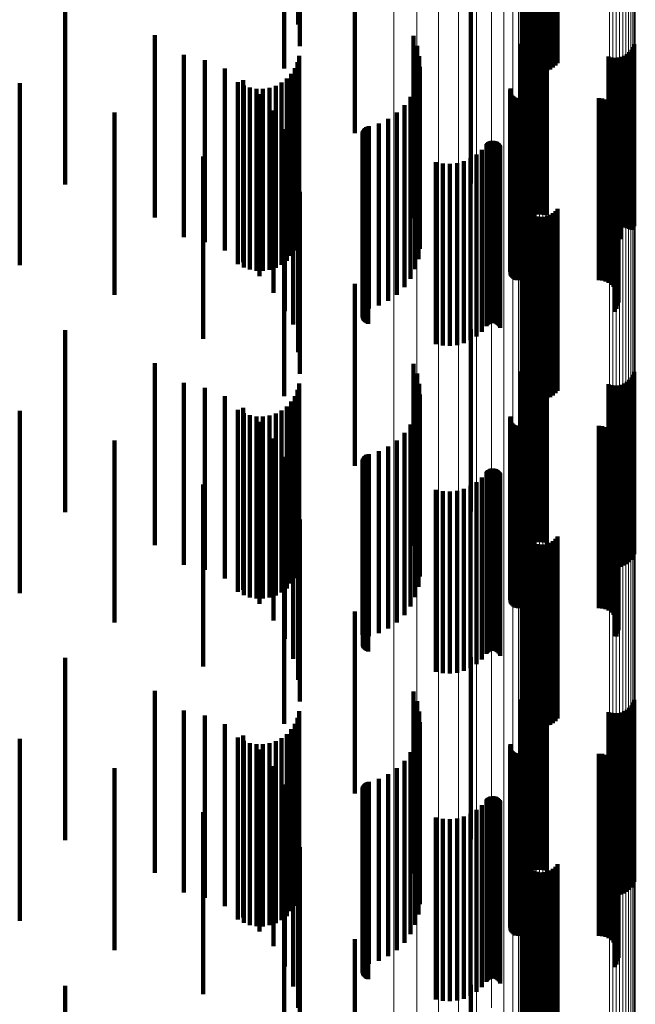
# Model space of a CAD drawing. Units: metres. Extents: x 0 to 10.6, y -0.4 to 0.4.
# Drawn here: x 0.1 to 0.1, y -0.1 to -0.1 of the extents above; entities that cross this region are included whole.
import ezdxf

# ---------------------------------------------------------------- set-up
doc = ezdxf.new("R2010")
doc.units = ezdxf.units.M
doc.linetypes.add('AUSGEZOGEN', pattern=[0])
doc.linetypes.add('VERDECKT2_S2', pattern=[0.009, 0.005, -0.004])
doc.layers.add('Standard', color=7, linetype='AUSGEZOGEN', lineweight=13)

msp = doc.modelspace()

# ---------------------------------------------------------------- linework, layer by layer
at = {"layer": 'Standard', "color": 7, "linetype": 'AUSGEZOGEN', "lineweight": 13, "transparency": 33554687}
for p, q in [((0.091784, -0.103774), (0.091784, -0.120584)), ((0.091808, -0.103741), (0.091808, -0.120547)), ((0.091846, -0.103709), (0.091846, -0.120512)), ((0.091898, -0.103681), (0.091898, -0.12048)), ((0.091963, -0.103657), (0.091963, -0.120453)), ((0.092038, -0.103637), (0.092038, -0.12043)), ((0.092121, -0.103621), (0.092121, -0.120413)), ((0.09221, -0.103612), (0.09221, -0.120402)), ((0.092302, -0.103607), (0.092302, -0.120397)), ((0.092395, -0.103609), (0.092395, -0.120399)), ((0.092485, -0.103617), (0.092485, -0.120408)), ((0.09423, -0.103821), (0.09423, -0.120637)), ((0.094321, -0.103828), (0.094321, -0.120646)), ((0.094414, -0.10383), (0.094414, -0.120648)), ((0.094506, -0.103826), (0.094506, -0.120643)), ((0.094595, -0.103816), (0.094595, -0.120632)), ((0.094678, -0.103801), (0.094678, -0.120615)), ((0.094753, -0.103781), (0.094753, -0.120592)), ((0.094817, -0.103756), (0.094817, -0.120565)), ((0.09487, -0.103728), (0.09487, -0.120533)), ((0.094908, -0.103697), (0.094908, -0.120498)), ((0.094931, -0.103664), (0.094931, -0.120461)), ((0.094939, -0.10363), (0.094939, -0.120422)), ((0.091726, -0.104894), (0.091726, -0.121845)), ((0.091776, -0.104657), (0.091776, -0.121578)), ((0.091575, -0.105126), (0.091575, -0.122105)), ((0.091328, -0.105346), (0.091328, -0.122353)), ((0.090991, -0.105549), (0.090991, -0.122581)), ((0.090081, -0.105886), (0.090081, -0.12296)), ((0.090572, -0.105731), (0.090572, -0.122785)), ((0.088306, -0.106159), (0.088306, -0.123268)), ((0.088934, -0.106103), (0.088934, -0.123204)), ((0.089531, -0.106011), (0.089531, -0.123101)), ((0.091784, -0.120584), (0.091784, -0.137165)), ((0.091808, -0.120547), (0.091808, -0.137124)), ((0.091846, -0.120512), (0.091846, -0.137085)), ((0.091898, -0.12048), (0.091898, -0.13705)), ((0.091963, -0.120453), (0.091963, -0.137019)), ((0.092038, -0.12043), (0.092038, -0.136994)), ((0.092121, -0.120413), (0.092121, -0.136975)), ((0.09221, -0.120402), (0.09221, -0.136963)), ((0.092302, -0.120397), (0.092302, -0.136958)), ((0.092395, -0.120399), (0.092395, -0.13696)), ((0.092485, -0.120408), (0.092485, -0.13697)), ((0.094753, -0.120592), (0.094753, -0.137174)), ((0.094817, -0.120565), (0.094817, -0.137144)), ((0.09487, -0.120533), (0.09487, -0.137109)), ((0.094908, -0.120498), (0.094908, -0.13707)), ((0.094931, -0.120461), (0.094931, -0.137029)), ((0.094939, -0.120422), (0.094939, -0.136986)), ((0.09423, -0.120637), (0.09423, -0.137224)), ((0.094321, -0.120646), (0.094321, -0.137234)), ((0.094414, -0.120648), (0.094414, -0.137236)), ((0.094506, -0.120643), (0.094506, -0.137231)), ((0.094595, -0.120632), (0.094595, -0.137219)), ((0.094678, -0.120615), (0.094678, -0.1372)), ((0.091776, -0.121578), (0.091776, -0.138268)), ((0.091726, -0.121845), (0.091726, -0.138564)), ((0.091575, -0.122105), (0.091575, -0.138853)), ((0.091328, -0.122353), (0.091328, -0.139127)), ((0.090991, -0.122581), (0.090991, -0.139381)), ((0.090081, -0.12296), (0.090081, -0.139801)), ((0.090572, -0.122785), (0.090572, -0.139607)), ((0.088306, -0.123268), (0.088306, -0.140142)), ((0.088934, -0.123204), (0.088934, -0.140072)), ((0.089531, -0.123101), (0.089531, -0.139957)), ((0.091846, -0.137085), (0.091846, -0.153358)), ((0.091898, -0.13705), (0.091898, -0.15332)), ((0.091963, -0.137019), (0.091963, -0.153286)), ((0.092038, -0.136994), (0.092038, -0.153258)), ((0.092121, -0.136975), (0.092121, -0.153238)), ((0.09221, -0.136963), (0.09221, -0.153224)), ((0.092302, -0.136958), (0.092302, -0.153219)), ((0.092395, -0.13696), (0.092395, -0.153221)), ((0.092485, -0.13697), (0.092485, -0.153231)), ((0.094908, -0.13707), (0.094908, -0.153341)), ((0.094931, -0.137029), (0.094931, -0.153296)), ((0.094939, -0.136986), (0.094939, -0.153249)), ((0.091784, -0.137165), (0.091784, -0.153446)), ((0.091808, -0.137124), (0.091808, -0.153401)), ((0.09423, -0.137224), (0.09423, -0.153511)), ((0.094321, -0.137234), (0.094321, -0.153521)), ((0.094414, -0.137236), (0.094414, -0.153523)), ((0.094506, -0.137231), (0.094506, -0.153518)), ((0.094595, -0.137219), (0.094595, -0.153504)), ((0.094678, -0.1372), (0.094678, -0.153484)), ((0.094753, -0.137174), (0.094753, -0.153456)), ((0.094817, -0.137144), (0.094817, -0.153422)), ((0.09487, -0.137109), (0.09487, -0.153384)), ((0.091776, -0.138268), (0.091776, -0.154655)), ((0.091726, -0.138564), (0.091726, -0.15498)), ((0.091575, -0.138853), (0.091575, -0.155297)), ((0.091328, -0.139127), (0.091328, -0.155598))]:
    msp.add_line(p, q, dxfattribs=at)
at = {"layer": 'Standard', "color": 253, "linetype": 'VERDECKT2_S2', "lineweight": 140, "transparency": 33554687}
for p, q in [((0.085669, -0.107374), (0.085669, -0.112374)), ((0.085716, -0.107966), (0.085716, -0.112966)), ((0.091854, -0.108312), (0.091854, -0.112531)), ((0.091893, -0.108393), (0.091893, -0.112498)), ((0.085284, -0.108582), (0.085284, -0.113582)), ((0.091945, -0.108466), (0.091945, -0.112468)), ((0.092008, -0.108529), (0.092008, -0.112442)), ((0.092081, -0.108581), (0.092081, -0.11242)), ((0.092161, -0.108621), (0.092161, -0.112404)), ((0.092247, -0.108647), (0.092247, -0.112393)), ((0.092336, -0.108658), (0.092336, -0.112388)), ((0.092425, -0.108655), (0.092425, -0.11239)), ((0.092513, -0.108637), (0.092513, -0.112397)), ((0.092597, -0.108605), (0.092597, -0.11241)), ((0.092674, -0.108559), (0.092674, -0.112429)), ((0.092743, -0.108502), (0.092743, -0.112453)), ((0.092801, -0.108434), (0.092801, -0.112481)), ((0.087226, -0.110493), (0.087226, -0.115354)), ((0.079272, -0.11177), (0.079272, -0.11677)), ((0.090414, -0.111744), (0.090414, -0.114837)), ((0.091945, -0.112468), (0.091945, -0.113466)), ((0.092008, -0.112442), (0.092008, -0.113529)), ((0.092081, -0.11242), (0.092081, -0.113581)), ((0.092161, -0.112404), (0.092161, -0.113621)), ((0.092247, -0.112393), (0.092247, -0.113647)), ((0.092336, -0.112388), (0.092336, -0.113658)), ((0.092425, -0.11239), (0.092425, -0.113655)), ((0.092513, -0.112397), (0.092513, -0.113637)), ((0.092597, -0.11241), (0.092597, -0.113605)), ((0.092674, -0.112429), (0.092674, -0.113559)), ((0.092743, -0.112453), (0.092743, -0.113502)), ((0.092801, -0.112481), (0.092801, -0.113434)), ((0.081734, -0.11267), (0.081734, -0.11767)), ((0.088842, -0.112687), (0.088842, -0.114446)), ((0.091854, -0.112531), (0.091854, -0.113312)), ((0.091893, -0.112498), (0.091893, -0.113393)), ((0.091943, -0.11274), (0.091943, -0.11774)), ((0.09201, -0.112685), (0.09201, -0.117685)), ((0.092086, -0.112641), (0.092086, -0.117641)), ((0.092167, -0.11261), (0.092167, -0.11761)), ((0.092253, -0.112592), (0.092253, -0.117592)), ((0.09234, -0.112588), (0.09234, -0.117588)), ((0.092427, -0.112598), (0.092427, -0.117598)), ((0.092511, -0.112622), (0.092511, -0.117622)), ((0.088946, -0.112958), (0.088946, -0.114334)), ((0.091774, -0.112907), (0.091774, -0.114355)), ((0.091804, -0.11296), (0.091804, -0.11796)), ((0.091838, -0.11288), (0.091838, -0.11788)), ((0.091885, -0.112806), (0.091885, -0.117806)), ((0.094877, -0.112997), (0.094877, -0.117997)), ((0.094912, -0.112916), (0.094912, -0.117916)), ((0.082535, -0.11321), (0.082535, -0.11821)), ((0.0857, -0.113235), (0.0857, -0.117945)), ((0.089003, -0.113242), (0.089003, -0.114216)), ((0.094205, -0.113254), (0.094205, -0.117938)), ((0.094289, -0.113278), (0.094289, -0.117928)), ((0.094376, -0.113288), (0.094376, -0.117923)), ((0.094463, -0.113284), (0.094463, -0.117925)), ((0.094548, -0.113266), (0.094548, -0.117932)), ((0.09463, -0.113235), (0.09463, -0.117945)), ((0.094706, -0.113191), (0.094706, -0.117964)), ((0.094773, -0.113136), (0.094773, -0.117986)), ((0.094831, -0.113071), (0.094831, -0.118014)), ((0.083111, -0.113353), (0.083111, -0.118353)), ((0.085656, -0.113411), (0.085656, -0.117873)), ((0.089013, -0.113532), (0.089013, -0.114097)), ((0.083659, -0.113584), (0.083659, -0.118584)), ((0.085483, -0.113727), (0.085483, -0.117742)), ((0.085582, -0.113576), (0.085582, -0.117804)), ((0.088976, -0.113819), (0.088976, -0.113978)), ((0.078019, -0.113987), (0.078019, -0.117634)), ((0.084017, -0.113956), (0.084017, -0.117647)), ((0.084163, -0.113898), (0.084163, -0.118898)), ((0.084175, -0.114045), (0.084175, -0.11761)), ((0.084346, -0.114106), (0.084346, -0.117585)), ((0.085056, -0.114055), (0.085056, -0.117606)), ((0.085216, -0.11397), (0.085216, -0.117641)), ((0.085359, -0.11386), (0.085359, -0.117687)), ((0.088892, -0.114096), (0.088892, -0.119096)), ((0.088976, -0.113978), (0.088976, -0.118819)), ((0.089013, -0.114097), (0.089013, -0.118532)), ((0.084524, -0.114138), (0.084524, -0.117572)), ((0.084613, -0.114286), (0.084613, -0.119286)), ((0.084705, -0.11414), (0.084705, -0.117571)), ((0.084884, -0.114112), (0.084884, -0.117582)), ((0.088763, -0.114356), (0.088763, -0.119356)), ((0.088946, -0.114334), (0.088946, -0.117958)), ((0.089003, -0.114216), (0.089003, -0.118242)), ((0.091501, -0.11417), (0.091501, -0.11917)), ((0.091506, -0.114135), (0.091506, -0.119135)), ((0.091509, -0.11424), (0.091509, -0.11924)), ((0.091521, -0.114273), (0.091521, -0.119273)), ((0.091538, -0.114303), (0.091538, -0.119303)), ((0.09156, -0.114331), (0.09156, -0.119331)), ((0.091587, -0.114355), (0.091587, -0.119355)), ((0.091616, -0.114374), (0.091616, -0.119374)), ((0.091774, -0.114355), (0.091774, -0.117907)), ((0.088593, -0.114591), (0.088593, -0.119591)), ((0.088842, -0.114446), (0.088842, -0.117688)), ((0.091649, -0.114387), (0.091649, -0.119387)), ((0.091683, -0.114396), (0.091683, -0.119396)), ((0.091718, -0.114399), (0.091718, -0.119399)), ((0.093937, -0.114399), (0.093937, -0.119399)), ((0.094029, -0.114407), (0.094029, -0.119407)), ((0.094118, -0.11443), (0.094118, -0.11943)), ((0.094202, -0.114467), (0.094202, -0.119467)), ((0.094278, -0.114519), (0.094278, -0.119519)), ((0.094344, -0.114582), (0.094344, -0.119582)), ((0.080621, -0.114794), (0.080621, -0.1173)), ((0.084997, -0.114739), (0.084997, -0.119739)), ((0.088388, -0.114794), (0.088388, -0.119794)), ((0.090414, -0.114837), (0.090414, -0.116744)), ((0.094399, -0.114656), (0.094399, -0.119656)), ((0.094441, -0.114738), (0.094441, -0.119738)), ((0.094469, -0.114826), (0.094469, -0.119826)), ((0.094481, -0.114917), (0.094481, -0.119917)), ((0.087578, -0.11518), (0.087578, -0.12018)), ((0.087612, -0.115169), (0.087612, -0.120169)), ((0.08789, -0.115088), (0.08789, -0.120088)), ((0.088151, -0.114962), (0.088151, -0.119962)), ((0.094425, -0.115184), (0.094425, -0.120184)), ((0.094459, -0.115098), (0.094459, -0.120098)), ((0.094477, -0.115008), (0.094477, -0.120008)), ((0.085305, -0.115247), (0.085305, -0.120247)), ((0.087226, -0.115354), (0.087226, -0.115354)), ((0.087439, -0.115373), (0.087439, -0.120373)), ((0.08744, -0.115409), (0.08744, -0.120409)), ((0.087443, -0.115337), (0.087443, -0.120337)), ((0.087447, -0.115444), (0.087447, -0.120444)), ((0.087454, -0.115303), (0.087454, -0.120303)), ((0.087469, -0.115271), (0.087469, -0.120271)), ((0.087491, -0.115241), (0.087491, -0.120241)), ((0.087516, -0.115216), (0.087516, -0.120216)), ((0.087545, -0.115195), (0.087545, -0.120195)), ((0.094378, -0.115263), (0.094378, -0.120263)), ((0.08746, -0.115478), (0.08746, -0.120478)), ((0.087479, -0.115509), (0.087479, -0.120509)), ((0.087502, -0.115536), (0.087502, -0.120536)), ((0.087529, -0.115559), (0.087529, -0.120559)), ((0.08756, -0.115578), (0.08756, -0.120578)), ((0.087594, -0.115591), (0.087594, -0.120591)), ((0.090847, -0.11566), (0.090847, -0.12066)), ((0.090871, -0.115633), (0.090871, -0.120633)), ((0.090898, -0.115609), (0.090898, -0.120609)), ((0.090929, -0.115591), (0.090929, -0.120591)), ((0.090962, -0.115578), (0.090962, -0.120578)), ((0.090998, -0.11557), (0.090998, -0.12057)), ((0.091034, -0.115569), (0.091034, -0.120569)), ((0.091069, -0.115573), (0.091069, -0.120573)), ((0.091104, -0.115583), (0.091104, -0.120583)), ((0.091136, -0.115599), (0.091136, -0.120599)), ((0.091165, -0.11562), (0.091165, -0.12062)), ((0.091191, -0.115646), (0.091191, -0.120646)), ((0.091212, -0.115675), (0.091212, -0.120675)), ((0.091228, -0.115707), (0.091228, -0.120707)), ((0.085531, -0.115796), (0.085531, -0.120611)), ((0.090574, -0.115941), (0.090574, -0.120941)), ((0.090722, -0.115811), (0.090722, -0.120811)), ((0.083064, -0.116003), (0.083064, -0.1168)), ((0.089456, -0.116151), (0.089456, -0.121151)), ((0.089648, -0.11619), (0.089648, -0.12119)), ((0.089844, -0.116199), (0.089844, -0.121199)), ((0.09004, -0.116178), (0.09004, -0.121178)), ((0.090229, -0.116127), (0.090229, -0.121127)), ((0.090409, -0.116047), (0.090409, -0.121047)), ((0.085669, -0.116374), (0.085669, -0.120372)), ((0.083064, -0.1168), (0.083064, -0.121003)), ((0.085716, -0.116966), (0.085716, -0.120127)), ((0.080621, -0.1173), (0.080621, -0.119794)), ((0.091854, -0.117312), (0.091854, -0.122312)), ((0.084175, -0.11761), (0.084175, -0.119045)), ((0.084346, -0.117585), (0.084346, -0.119106)), ((0.084524, -0.117572), (0.084524, -0.119138)), ((0.084705, -0.117571), (0.084705, -0.11914)), ((0.084884, -0.117582), (0.084884, -0.119112)), ((0.085056, -0.117606), (0.085056, -0.119055)), ((0.085284, -0.117582), (0.085284, -0.122582)), ((0.091893, -0.117393), (0.091893, -0.122393)), ((0.091945, -0.117466), (0.091945, -0.122466)), ((0.092008, -0.117529), (0.092008, -0.122529)), ((0.092081, -0.117581), (0.092081, -0.122581)), ((0.092161, -0.117621), (0.092161, -0.122621)), ((0.092597, -0.117605), (0.092597, -0.122605)), ((0.092674, -0.117559), (0.092674, -0.122559)), ((0.092743, -0.117502), (0.092743, -0.122502)), ((0.092801, -0.117434), (0.092801, -0.122434)), ((0.078019, -0.117634), (0.078019, -0.118987)), ((0.084017, -0.117647), (0.084017, -0.118956)), ((0.085216, -0.117641), (0.085216, -0.11897)), ((0.085359, -0.117687), (0.085359, -0.11886)), ((0.085483, -0.117742), (0.085483, -0.118727)), ((0.085582, -0.117804), (0.085582, -0.118576)), ((0.085656, -0.117873), (0.085656, -0.118411)), ((0.092247, -0.117647), (0.092247, -0.122647)), ((0.092336, -0.117658), (0.092336, -0.122658)), ((0.092425, -0.117655), (0.092425, -0.122655)), ((0.092513, -0.117637), (0.092513, -0.122637)), ((0.0857, -0.117945), (0.0857, -0.117945)), ((0.094205, -0.117938), (0.094205, -0.117938)), ((0.094289, -0.117928), (0.094289, -0.118278)), ((0.094376, -0.117923), (0.094376, -0.118288)), ((0.094463, -0.117925), (0.094463, -0.118284)), ((0.094548, -0.117932), (0.094548, -0.118266)), ((0.09463, -0.117945), (0.09463, -0.117945)), ((0.094706, -0.117964), (0.094706, -0.117964)), ((0.094773, -0.117986), (0.094773, -0.117986)), ((0.094831, -0.118014), (0.094831, -0.118014)), ((0.087226, -0.119493), (0.087226, -0.124493)), ((0.085716, -0.120127), (0.085716, -0.121966)), ((0.085669, -0.120372), (0.085669, -0.121374)), ((0.079272, -0.12077), (0.079272, -0.12577)), ((0.085531, -0.120611), (0.085531, -0.120611)), ((0.090414, -0.120744), (0.090414, -0.125744)), ((0.081734, -0.12167), (0.081734, -0.12667)), ((0.092086, -0.121641), (0.092086, -0.126641)), ((0.092167, -0.12161), (0.092167, -0.12661)), ((0.092253, -0.121592), (0.092253, -0.126592)), ((0.09234, -0.121588), (0.09234, -0.126588)), ((0.092427, -0.121598), (0.092427, -0.126598)), ((0.092511, -0.121622), (0.092511, -0.126622)), ((0.088842, -0.121688), (0.088842, -0.126688)), ((0.091774, -0.121907), (0.091774, -0.126907)), ((0.091838, -0.12188), (0.091838, -0.12688)), ((0.091885, -0.121806), (0.091885, -0.126806)), ((0.091943, -0.12174), (0.091943, -0.12674)), ((0.09201, -0.121685), (0.09201, -0.126685)), ((0.094912, -0.121916), (0.094912, -0.126916)), ((0.082535, -0.12221), (0.082535, -0.12721)), ((0.088946, -0.121958), (0.088946, -0.126958)), ((0.091804, -0.12196), (0.091804, -0.12696)), ((0.094706, -0.122191), (0.094706, -0.127191)), ((0.094773, -0.122136), (0.094773, -0.127136)), ((0.094831, -0.122071), (0.094831, -0.127071)), ((0.094877, -0.121997), (0.094877, -0.126997)), ((0.083111, -0.122353), (0.083111, -0.127353)), ((0.085656, -0.122411), (0.085656, -0.127411)), ((0.0857, -0.122235), (0.0857, -0.127235)), ((0.089003, -0.122242), (0.089003, -0.127242)), ((0.094205, -0.122254), (0.094205, -0.127254)), ((0.094289, -0.122278), (0.094289, -0.127278)), ((0.094376, -0.122288), (0.094376, -0.127288)), ((0.094463, -0.122284), (0.094463, -0.127284)), ((0.094548, -0.122266), (0.094548, -0.127266)), ((0.09463, -0.122235), (0.09463, -0.127235)), ((0.083659, -0.122584), (0.083659, -0.127584)), ((0.085483, -0.122727), (0.085483, -0.127727)), ((0.085582, -0.122576), (0.085582, -0.127576)), ((0.089013, -0.122532), (0.089013, -0.127532)), ((0.078019, -0.122987), (0.078019, -0.127987)), ((0.084017, -0.122956), (0.084017, -0.127956)), ((0.084163, -0.122898), (0.084163, -0.127898)), ((0.085216, -0.12297), (0.085216, -0.12797)), ((0.085359, -0.12286), (0.085359, -0.12786)), ((0.088976, -0.122819), (0.088976, -0.127819)), ((0.084175, -0.123045), (0.084175, -0.128045)), ((0.084346, -0.123106), (0.084346, -0.128106)), ((0.084524, -0.123138), (0.084524, -0.128138)), ((0.084613, -0.123286), (0.084613, -0.128286)), ((0.084705, -0.12314), (0.084705, -0.12814)), ((0.084884, -0.123112), (0.084884, -0.128112)), ((0.085056, -0.123055), (0.085056, -0.128055)), ((0.088892, -0.123096), (0.088892, -0.128096)), ((0.091501, -0.12317), (0.091501, -0.12817)), ((0.091506, -0.123135), (0.091506, -0.128135)), ((0.091509, -0.12324), (0.091509, -0.12824)), ((0.091521, -0.123273), (0.091521, -0.128273)), ((0.088763, -0.123356), (0.088763, -0.128356)), ((0.091538, -0.123303), (0.091538, -0.128303)), ((0.09156, -0.123331), (0.09156, -0.128331)), ((0.091587, -0.123355), (0.091587, -0.128355)), ((0.091616, -0.123374), (0.091616, -0.128374)), ((0.091649, -0.123387), (0.091649, -0.128387)), ((0.091683, -0.123396), (0.091683, -0.128396)), ((0.091718, -0.123399), (0.091718, -0.128399)), ((0.093937, -0.123399), (0.093937, -0.128399)), ((0.094029, -0.123407), (0.094029, -0.128407)), ((0.094118, -0.12343), (0.094118, -0.12843)), ((0.094202, -0.123467), (0.094202, -0.128467)), ((0.094278, -0.123519), (0.094278, -0.128519)), ((0.080621, -0.123794), (0.080621, -0.128794)), ((0.084997, -0.123739), (0.084997, -0.128739)), ((0.088388, -0.123794), (0.088388, -0.128794)), ((0.088593, -0.123591), (0.088593, -0.128591)), ((0.094344, -0.123582), (0.094344, -0.128582)), ((0.094399, -0.123656), (0.094399, -0.128656)), ((0.094441, -0.123738), (0.094441, -0.128738)), ((0.094469, -0.123826), (0.094469, -0.128826)), ((0.08789, -0.124088), (0.08789, -0.129088)), ((0.088151, -0.123962), (0.088151, -0.128962)), ((0.094459, -0.124098), (0.094459, -0.129098)), ((0.094477, -0.124008), (0.094477, -0.129008)), ((0.094481, -0.123917), (0.094481, -0.128917)), ((0.085305, -0.124247), (0.085305, -0.129247)), ((0.087439, -0.124373), (0.087439, -0.129122)), ((0.087443, -0.124337), (0.087443, -0.129139)), ((0.087454, -0.124303), (0.087454, -0.129155)), ((0.087469, -0.124271), (0.087469, -0.129169)), ((0.087491, -0.124241), (0.087491, -0.129183)), ((0.087516, -0.124216), (0.087516, -0.129195)), ((0.087545, -0.124195), (0.087545, -0.129195)), ((0.087578, -0.12418), (0.087578, -0.12918)), ((0.087612, -0.124169), (0.087612, -0.129169)), ((0.094378, -0.124263), (0.094378, -0.129173)), ((0.094425, -0.124184), (0.094425, -0.129184)), ((0.08744, -0.124409), (0.08744, -0.129106)), ((0.087447, -0.124444), (0.087447, -0.12909)), ((0.08746, -0.124478), (0.08746, -0.129074)), ((0.087479, -0.124509), (0.087479, -0.12906)), ((0.087502, -0.124536), (0.087502, -0.129048)), ((0.087529, -0.124559), (0.087529, -0.129037)), ((0.08756, -0.124578), (0.08756, -0.129028)), ((0.087594, -0.124591), (0.087594, -0.129022)), ((0.090871, -0.124633), (0.090871, -0.129003)), ((0.090898, -0.124609), (0.090898, -0.129014)), ((0.090929, -0.124591), (0.090929, -0.129022)), ((0.090962, -0.124578), (0.090962, -0.129028)), ((0.090998, -0.12457), (0.090998, -0.129032)), ((0.091034, -0.124569), (0.091034, -0.129033)), ((0.091069, -0.124573), (0.091069, -0.129031)), ((0.091104, -0.124583), (0.091104, -0.129026)), ((0.091136, -0.124599), (0.091136, -0.129019)), ((0.091165, -0.12462), (0.091165, -0.129009)), ((0.091191, -0.124646), (0.091191, -0.128997)), ((0.085531, -0.124796), (0.085531, -0.129796)), ((0.090722, -0.124811), (0.090722, -0.128921)), ((0.090847, -0.12466), (0.090847, -0.12899)), ((0.091212, -0.124675), (0.091212, -0.128984)), ((0.091228, -0.124707), (0.091228, -0.128969)), ((0.083064, -0.125003), (0.083064, -0.130003)), ((0.089456, -0.125151), (0.089456, -0.128765)), ((0.089648, -0.12519), (0.089648, -0.128747)), ((0.09004, -0.125178), (0.09004, -0.128753)), ((0.090229, -0.125127), (0.090229, -0.128776)), ((0.090409, -0.125047), (0.090409, -0.128813)), ((0.090574, -0.124941), (0.090574, -0.128861)), ((0.085669, -0.125374), (0.085669, -0.130374)), ((0.089844, -0.125199), (0.089844, -0.128743)), ((0.085716, -0.125966), (0.085716, -0.130966)), ((0.091854, -0.126312), (0.091854, -0.128232)), ((0.091893, -0.126393), (0.091893, -0.128195)), ((0.091945, -0.126466), (0.091945, -0.128161)), ((0.092008, -0.126529), (0.092008, -0.128132)), ((0.092743, -0.126502), (0.092743, -0.128145)), ((0.092801, -0.126434), (0.092801, -0.128176)), ((0.085284, -0.126582), (0.085284, -0.131582)), ((0.092081, -0.126581), (0.092081, -0.128108)), ((0.092161, -0.126621), (0.092161, -0.12809)), ((0.092247, -0.126647), (0.092247, -0.128078)), ((0.092336, -0.126658), (0.092336, -0.128073)), ((0.092425, -0.126655), (0.092425, -0.128074)), ((0.092513, -0.126637), (0.092513, -0.128083)), ((0.092597, -0.126605), (0.092597, -0.128097)), ((0.092674, -0.126559), (0.092674, -0.128118)), ((0.091945, -0.128161), (0.091945, -0.131466)), ((0.092008, -0.128132), (0.092008, -0.131529)), ((0.092081, -0.128108), (0.092081, -0.131581)), ((0.092161, -0.12809), (0.092161, -0.131621)), ((0.092247, -0.128078), (0.092247, -0.131647)), ((0.092336, -0.128073), (0.092336, -0.131658)), ((0.092425, -0.128074), (0.092425, -0.131655)), ((0.092513, -0.128083), (0.092513, -0.131637)), ((0.092597, -0.128097), (0.092597, -0.131605)), ((0.092674, -0.128118), (0.092674, -0.131559)), ((0.092743, -0.128145), (0.092743, -0.131502)), ((0.091854, -0.128232), (0.091854, -0.131312)), ((0.091893, -0.128195), (0.091893, -0.131393)), ((0.092801, -0.128176), (0.092801, -0.131434)), ((0.087226, -0.128493), (0.087226, -0.131364)), ((0.089456, -0.128765), (0.089456, -0.130151)), ((0.089648, -0.128747), (0.089648, -0.13019)), ((0.089844, -0.128743), (0.089844, -0.130199)), ((0.09004, -0.128753), (0.09004, -0.130178)), ((0.090229, -0.128776), (0.090229, -0.130127)), ((0.090409, -0.128813), (0.090409, -0.130047)), ((0.090574, -0.128861), (0.090574, -0.129941)), ((0.090722, -0.128921), (0.090722, -0.129811)), ((0.091228, -0.128969), (0.091228, -0.129707)), ((0.087439, -0.129122), (0.087439, -0.129122)), ((0.08744, -0.129106), (0.08744, -0.129106)), ((0.087443, -0.129139), (0.087443, -0.129139)), ((0.087447, -0.12909), (0.087447, -0.129444)), ((0.087454, -0.129155), (0.087454, -0.129155)), ((0.08746, -0.129074), (0.08746, -0.129478)), ((0.087469, -0.129169), (0.087469, -0.129169)), ((0.087479, -0.12906), (0.087479, -0.129509)), ((0.087491, -0.129183), (0.087491, -0.129183)), ((0.087502, -0.129048), (0.087502, -0.129536)), ((0.087516, -0.129195), (0.087516, -0.129195)), ((0.087529, -0.129037), (0.087529, -0.129559)), ((0.08756, -0.129028), (0.08756, -0.129578)), ((0.087594, -0.129022), (0.087594, -0.129591)), ((0.090847, -0.12899), (0.090847, -0.12966)), ((0.090871, -0.129003), (0.090871, -0.129633)), ((0.090898, -0.129014), (0.090898, -0.129609)), ((0.090929, -0.129022), (0.090929, -0.129591)), ((0.090962, -0.129028), (0.090962, -0.129578)), ((0.090998, -0.129032), (0.090998, -0.12957)), ((0.091034, -0.129033), (0.091034, -0.129569)), ((0.091069, -0.129031), (0.091069, -0.129573)), ((0.091104, -0.129026), (0.091104, -0.129583)), ((0.091136, -0.129019), (0.091136, -0.129599)), ((0.091165, -0.129009), (0.091165, -0.12962)), ((0.091191, -0.128997), (0.091191, -0.129646)), ((0.091212, -0.128984), (0.091212, -0.129675)), ((0.094378, -0.129173), (0.094378, -0.129173)), ((0.079272, -0.12977), (0.079272, -0.13477)), ((0.090414, -0.129744), (0.090414, -0.130789)), ((0.092253, -0.130592), (0.092253, -0.134533)), ((0.09234, -0.130588), (0.09234, -0.134535)), ((0.092427, -0.130598), (0.092427, -0.134531)), ((0.081734, -0.13067), (0.081734, -0.134498)), ((0.088842, -0.130688), (0.088842, -0.135687)), ((0.090414, -0.130789), (0.090414, -0.134744)), ((0.091885, -0.130806), (0.091885, -0.134435)), ((0.091943, -0.13074), (0.091943, -0.134465)), ((0.09201, -0.130685), (0.09201, -0.134491)), ((0.092086, -0.130641), (0.092086, -0.134511)), ((0.092167, -0.13061), (0.092167, -0.134525)), ((0.092511, -0.130622), (0.092511, -0.13452)), ((0.088946, -0.130958), (0.088946, -0.135958)), ((0.091774, -0.130907), (0.091774, -0.135907)), ((0.091804, -0.13096), (0.091804, -0.134364)), ((0.091838, -0.13088), (0.091838, -0.134401)), ((0.094773, -0.131136), (0.094773, -0.134284)), ((0.094831, -0.131071), (0.094831, -0.134314)), ((0.094877, -0.130997), (0.094877, -0.134348)), ((0.094912, -0.130916), (0.094912, -0.134385)), ((0.082535, -0.13121), (0.082535, -0.13621)), ((0.083111, -0.131353), (0.083111, -0.136353)), ((0.085656, -0.131411), (0.085656, -0.134157)), ((0.0857, -0.131235), (0.0857, -0.134238)), ((0.087226, -0.131364), (0.087226, -0.133493)), ((0.089003, -0.131242), (0.089003, -0.136242)), ((0.094205, -0.131254), (0.094205, -0.134229)), ((0.094289, -0.131278), (0.094289, -0.134218)), ((0.094376, -0.131288), (0.094376, -0.134214)), ((0.094463, -0.131284), (0.094463, -0.134215)), ((0.094548, -0.131266), (0.094548, -0.134224)), ((0.09463, -0.131235), (0.09463, -0.134238)), ((0.094706, -0.131191), (0.094706, -0.134258)), ((0.083659, -0.131584), (0.083659, -0.136584)), ((0.085582, -0.131576), (0.085582, -0.134081)), ((0.089013, -0.131532), (0.089013, -0.136532)), ((0.084163, -0.131898), (0.084163, -0.136898)), ((0.085359, -0.13186), (0.085359, -0.133951)), ((0.085483, -0.131727), (0.085483, -0.134012)), ((0.088976, -0.131819), (0.088976, -0.136819)), ((0.078019, -0.131987), (0.078019, -0.133893)), ((0.084017, -0.131956), (0.084017, -0.133907)), ((0.084175, -0.132045), (0.084175, -0.133866)), ((0.084346, -0.132106), (0.084346, -0.133838)), ((0.084524, -0.132138), (0.084524, -0.133823)), ((0.084705, -0.13214), (0.084705, -0.133822)), ((0.084884, -0.132112), (0.084884, -0.133835)), ((0.085056, -0.132055), (0.085056, -0.133861)), ((0.085216, -0.13197), (0.085216, -0.1339)), ((0.088892, -0.132096), (0.088892, -0.137096)), ((0.091501, -0.13217), (0.091501, -0.13717)), ((0.091506, -0.132135), (0.091506, -0.137135)), ((0.084613, -0.132286), (0.084613, -0.137286)), ((0.088763, -0.132356), (0.088763, -0.137356)), ((0.091509, -0.13224), (0.091509, -0.13724)), ((0.091521, -0.132273), (0.091521, -0.137273)), ((0.091538, -0.132303), (0.091538, -0.137303)), ((0.09156, -0.132331), (0.09156, -0.137331)), ((0.091587, -0.132355), (0.091587, -0.137355)), ((0.091616, -0.132374), (0.091616, -0.137374)), ((0.091649, -0.132387), (0.091649, -0.137387)), ((0.091683, -0.132396), (0.091683, -0.137396)), ((0.091718, -0.132399), (0.091718, -0.137399)), ((0.093937, -0.132399), (0.093937, -0.137399)), ((0.094029, -0.132407), (0.094029, -0.137407)), ((0.094118, -0.13243), (0.094118, -0.13743)), ((0.094202, -0.132467), (0.094202, -0.137467)), ((0.084997, -0.132739), (0.084997, -0.137681)), ((0.088593, -0.132591), (0.088593, -0.137591)), ((0.094278, -0.132519), (0.094278, -0.137519)), ((0.094344, -0.132582), (0.094344, -0.137582)), ((0.094399, -0.132656), (0.094399, -0.137656)), ((0.094441, -0.132738), (0.094441, -0.137738)), ((0.080621, -0.132794), (0.080621, -0.133522)), ((0.088151, -0.132962), (0.088151, -0.137962)), ((0.088388, -0.132794), (0.088388, -0.137794)), ((0.094469, -0.132826), (0.094469, -0.137826)), ((0.094477, -0.133008), (0.094477, -0.138008)), ((0.094481, -0.132917), (0.094481, -0.137917)), ((0.085305, -0.133247), (0.085305, -0.137448)), ((0.087454, -0.133303), (0.087454, -0.138303)), ((0.087469, -0.133271), (0.087469, -0.138271)), ((0.087491, -0.133241), (0.087491, -0.138241)), ((0.087516, -0.133216), (0.087516, -0.138216)), ((0.087545, -0.133195), (0.087545, -0.138195)), ((0.087578, -0.13318), (0.087578, -0.13818)), ((0.087612, -0.133169), (0.087612, -0.138169)), ((0.08789, -0.133088), (0.08789, -0.138088)), ((0.094378, -0.133263), (0.094378, -0.138263)), ((0.094425, -0.133184), (0.094425, -0.138184)), ((0.094459, -0.133098), (0.094459, -0.138098)), ((0.080621, -0.133522), (0.080621, -0.137794)), ((0.087439, -0.133373), (0.087439, -0.138373)), ((0.08744, -0.133409), (0.08744, -0.138409)), ((0.087443, -0.133337), (0.087443, -0.138337)), ((0.087447, -0.133444), (0.087447, -0.138444)), ((0.08746, -0.133478), (0.08746, -0.138478)), ((0.087479, -0.133509), (0.087479, -0.138509)), ((0.087502, -0.133536), (0.087502, -0.138536)), ((0.087529, -0.133559), (0.087529, -0.138559)), ((0.090998, -0.13357), (0.090998, -0.13857)), ((0.091034, -0.133569), (0.091034, -0.138569)), ((0.091069, -0.133573), (0.091069, -0.138573)), ((0.084346, -0.133838), (0.084346, -0.137106)), ((0.084524, -0.133823), (0.084524, -0.137138)), ((0.084705, -0.133822), (0.084705, -0.13714)), ((0.084884, -0.133835), (0.084884, -0.137112)), ((0.085531, -0.133796), (0.085531, -0.137195)), ((0.08756, -0.133578), (0.08756, -0.138578)), ((0.087594, -0.133591), (0.087594, -0.138591)), ((0.090722, -0.133811), (0.090722, -0.138811)), ((0.090847, -0.13366), (0.090847, -0.13866)), ((0.090871, -0.133633), (0.090871, -0.138633)), ((0.090898, -0.133609), (0.090898, -0.138609)), ((0.090929, -0.133591), (0.090929, -0.138591)), ((0.090962, -0.133578), (0.090962, -0.138578)), ((0.091104, -0.133583), (0.091104, -0.138583)), ((0.091136, -0.133599), (0.091136, -0.138599)), ((0.091165, -0.13362), (0.091165, -0.13862)), ((0.091191, -0.133646), (0.091191, -0.138646)), ((0.091212, -0.133675), (0.091212, -0.138675)), ((0.091228, -0.133707), (0.091228, -0.138707)), ((0.078019, -0.133893), (0.078019, -0.136987)), ((0.083064, -0.134003), (0.083064, -0.139003)), ((0.084017, -0.133907), (0.084017, -0.136956)), ((0.084175, -0.133866), (0.084175, -0.137045)), ((0.085056, -0.133861), (0.085056, -0.137055)), ((0.085216, -0.1339), (0.085216, -0.13697)), ((0.085359, -0.133951), (0.085359, -0.13686)), ((0.085483, -0.134012), (0.085483, -0.136727)), ((0.085582, -0.134081), (0.085582, -0.136576)), ((0.090409, -0.134047), (0.090409, -0.139047)), ((0.090574, -0.133941), (0.090574, -0.138941)), ((0.085656, -0.134157), (0.085656, -0.136411)), ((0.085669, -0.134374), (0.085669, -0.13693)), ((0.0857, -0.134238), (0.0857, -0.136235)), ((0.089456, -0.134151), (0.089456, -0.139151)), ((0.089648, -0.13419), (0.089648, -0.13919)), ((0.089844, -0.134199), (0.089844, -0.139199)), ((0.09004, -0.134178), (0.09004, -0.139178)), ((0.090229, -0.134127), (0.090229, -0.139127)), ((0.091804, -0.134364), (0.091804, -0.13596)), ((0.094205, -0.134229), (0.094205, -0.136254)), ((0.094289, -0.134218), (0.094289, -0.136278)), ((0.094376, -0.134214), (0.094376, -0.136288)), ((0.094463, -0.134215), (0.094463, -0.136284)), ((0.094548, -0.134224), (0.094548, -0.136266)), ((0.09463, -0.134238), (0.09463, -0.136235)), ((0.094706, -0.134258), (0.094706, -0.136191)), ((0.094773, -0.134284), (0.094773, -0.136136)), ((0.094831, -0.134314), (0.094831, -0.136071)), ((0.094877, -0.134348), (0.094877, -0.135997)), ((0.094912, -0.134385), (0.094912, -0.135916)), ((0.081734, -0.134498), (0.081734, -0.13567)), ((0.091838, -0.134401), (0.091838, -0.13588)), ((0.091885, -0.134435), (0.091885, -0.135806)), ((0.091943, -0.134465), (0.091943, -0.13574)), ((0.09201, -0.134491), (0.09201, -0.135685)), ((0.092086, -0.134511), (0.092086, -0.135641)), ((0.092167, -0.134525), (0.092167, -0.13561)), ((0.092253, -0.134533), (0.092253, -0.135592)), ((0.09234, -0.134535), (0.09234, -0.135588)), ((0.092427, -0.134531), (0.092427, -0.135598)), ((0.092511, -0.13452), (0.092511, -0.135622)), ((0.085716, -0.134966), (0.085716, -0.136658)), ((0.091854, -0.135312), (0.091854, -0.140312)), ((0.091893, -0.135393), (0.091893, -0.140393)), ((0.091945, -0.135466), (0.091945, -0.140466)), ((0.092801, -0.135434), (0.092801, -0.140434)), ((0.085284, -0.135582), (0.085284, -0.140582)), ((0.092008, -0.135529), (0.092008, -0.140529)), ((0.092081, -0.135581), (0.092081, -0.140581)), ((0.092161, -0.135621), (0.092161, -0.140621)), ((0.092247, -0.135647), (0.092247, -0.140647)), ((0.092336, -0.135658), (0.092336, -0.140658)), ((0.092425, -0.135655), (0.092425, -0.140655)), ((0.092513, -0.135637), (0.092513, -0.140637)), ((0.092597, -0.135605), (0.092597, -0.140605)), ((0.092674, -0.135559), (0.092674, -0.140559)), ((0.092743, -0.135502), (0.092743, -0.140502)), ((0.085716, -0.136658), (0.085716, -0.139966)), ((0.085669, -0.13693), (0.085669, -0.139374)), ((0.085531, -0.137195), (0.085531, -0.138796)), ((0.085305, -0.137448), (0.085305, -0.138247)), ((0.087226, -0.137493), (0.087226, -0.142493)), ((0.084997, -0.137681), (0.084997, -0.137681)), ((0.079272, -0.13877), (0.079272, -0.14377)), ((0.090414, -0.138744), (0.090414, -0.143744))]:
    msp.add_line(p, q, dxfattribs=at)

doc.saveas('drawing.dxf')
